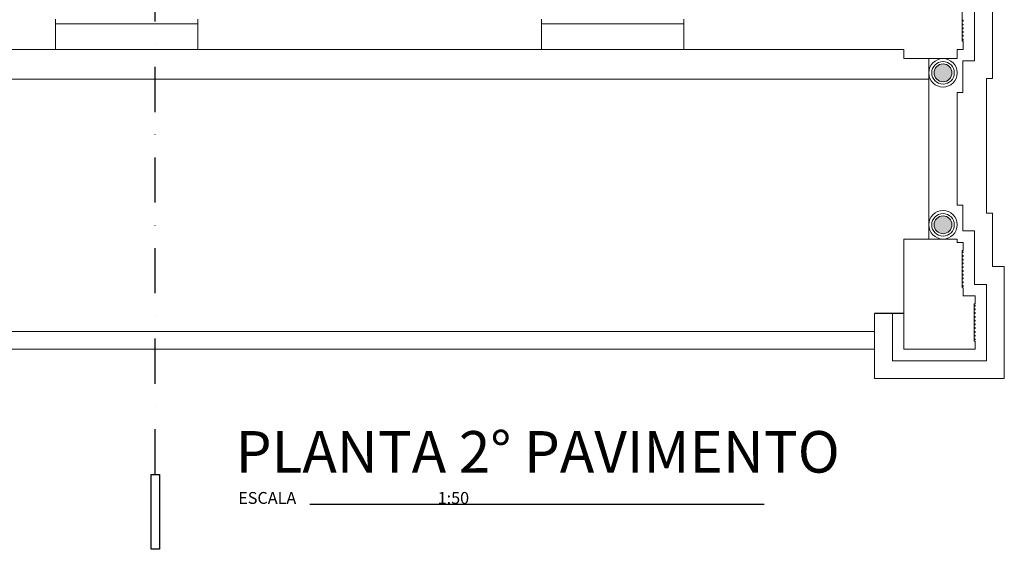
# Model space of a CAD drawing. Units: millimetres. Extents: x -35490 to -15614, y -22385 to 9808.
# Drawn here: x -18288 to -17459, y 4169 to 4615 of the extents above; entities that cross this region are included whole.
import ezdxf

# ---------------------------------------------------------------- set-up
doc = ezdxf.new("R2010")
doc.units = ezdxf.units.MM
doc.linetypes.add('DASHDOT', pattern=[25.4, 12.7, -6.35, 0, -6.35])
for name, color, linetype, lineweight in [('+A_A_0.00', 40, 'Continuous', 0), ('+A_A_0.05', 1, 'Continuous', 0), ('+A_A_0.25', 4, 'Continuous', 0), ('+A_A_Portas_0.10', 2, 'Continuous', 0)]:
    doc.layers.add(name, color=color, linetype=linetype, lineweight=lineweight)
for name, color, linetype in [('1', 5, 'Continuous'), ('2', 4, 'Continuous'), ('251', 251, 'Continuous'), ('3', 6, 'Continuous')]:
    doc.layers.add(name, color=color, linetype=linetype)
doc.styles.add('80', font='romans', dxfattribs={"height": 10})
doc.styles.add('AvantGarde Md BT', font='txt', dxfattribs={"height": 30})

msp = doc.modelspace()

# ---------------------------------------------------------------- hatches: boundary and pattern name
at = {"layer": '251'}
h = msp.add_hatch(color=256, dxfattribs=at)
h.paths.add_polyline_path([(-17517.83, 4570, 1), (-17502.83, 4570, 1)])
h.paths.add_polyline_path([(-17517.83, 4442.08, 1), (-17502.83, 4442.08, 1)])

# ---------------------------------------------------------------- linework, layer by layer
at = {"layer": '+A_A_0.00'}
for p, q in [((-17493.63, 4614.27), (-17494.13, 4614.27)), ((-17493.63, 4613.47), (-17494.13, 4613.47)), ((-17493.63, 4611.11), (-17494.13, 4611.11)), ((-17493.63, 4610.31), (-17494.13, 4610.31)), ((-17493.63, 4607.95), (-17494.13, 4607.95)), ((-17493.63, 4607.15), (-17494.13, 4607.15)), ((-17493.63, 4604.79), (-17494.13, 4604.79)), ((-17493.63, 4603.99), (-17494.13, 4603.99)), ((-17493.63, 4601.63), (-17494.13, 4601.63)), ((-17493.63, 4600.83), (-17494.13, 4600.83)), ((-17493.63, 4598.47), (-17494.13, 4598.47)), ((-17493.63, 4597.67), (-17494.13, 4597.67)), ((-17493.63, 4419.41), (-17494.13, 4419.41)), ((-17493.63, 4418.61), (-17494.13, 4418.61)), ((-17493.63, 4416.25), (-17494.13, 4416.25)), ((-17493.63, 4415.45), (-17494.13, 4415.45)), ((-17493.63, 4413.09), (-17494.13, 4413.09)), ((-17493.63, 4412.29), (-17494.13, 4412.29)), ((-17493.63, 4409.93), (-17494.13, 4409.93)), ((-17493.63, 4409.13), (-17494.13, 4409.13)), ((-17493.63, 4406.77), (-17494.13, 4406.77)), ((-17493.63, 4405.97), (-17494.13, 4405.97)), ((-17493.63, 4403.61), (-17494.13, 4403.61)), ((-17493.63, 4402.81), (-17494.13, 4402.81)), ((-17493.63, 4400.45), (-17494.13, 4400.45)), ((-17493.63, 4399.65), (-17494.13, 4399.65)), ((-17493.63, 4397.29), (-17494.13, 4397.29)), ((-17493.63, 4396.49), (-17494.13, 4396.49)), ((-17493.63, 4394.13), (-17494.13, 4394.13)), ((-17493.63, 4393.33), (-17494.13, 4393.33)), ((-17493.63, 4390.97), (-17494.13, 4390.97)), ((-17493.63, 4390.17), (-17494.13, 4390.17)), ((-17483.63, 4374.41), (-17484.13, 4374.41)), ((-17483.63, 4373.61), (-17484.13, 4373.61)), ((-17483.63, 4371.25), (-17484.13, 4371.25)), ((-17483.63, 4370.45), (-17484.13, 4370.45)), ((-17483.63, 4368.09), (-17484.13, 4368.09)), ((-17483.63, 4367.29), (-17484.13, 4367.29)), ((-17483.63, 4364.93), (-17484.13, 4364.93)), ((-17483.63, 4364.13), (-17484.13, 4364.13)), ((-17483.63, 4361.77), (-17484.13, 4361.77)), ((-17483.63, 4360.97), (-17484.13, 4360.97)), ((-17483.63, 4358.61), (-17484.13, 4358.61)), ((-17483.63, 4357.81), (-17484.13, 4357.81)), ((-17483.63, 4355.45), (-17484.13, 4355.45)), ((-17483.63, 4354.65), (-17484.13, 4354.65)), ((-17483.63, 4352.29), (-17484.13, 4352.29)), ((-17483.63, 4351.49), (-17484.13, 4351.49)), ((-17483.63, 4349.13), (-17484.13, 4349.13)), ((-17483.63, 4348.33), (-17484.13, 4348.33)), ((-17483.63, 4345.97), (-17484.13, 4345.97)), ((-17483.63, 4345.17), (-17484.13, 4345.17))]:
    msp.add_line(p, q, dxfattribs=at)
for points in [[(-20268.33, 5684.76), (-20268.33, 4564.76), (-17522.33, 4564.76)], [(-17458.69, 4883.34), (-17458.69, 4811.82), (-17468.69, 4811.53), (-17468.69, 4765.62), (-17478.69, 4765.62), (-17478.69, 4659.4), (-17468.69, 4659.4), (-17468.69, 4565.12), (-17473.69, 4565.12), (-17473.69, 4451.9), (-17468.69, 4451.9), (-17468.69, 4406.9), (-17458.69, 4406.9), (-17458.69, 4312.62), (-17567.97, 4312.62), (-17567.97, 4367.26)]]:
    msp.add_lwpolyline(points, dxfattribs=at)
for centre in [(-17493.63, 4613.87), (-17493.63, 4610.71), (-17493.63, 4607.55), (-17493.63, 4604.39), (-17493.63, 4601.23), (-17493.63, 4598.07), (-17493.63, 4419.01), (-17493.63, 4415.85), (-17493.63, 4412.69), (-17493.63, 4409.53), (-17493.63, 4406.37), (-17493.63, 4403.21), (-17493.63, 4400.05), (-17493.63, 4396.89), (-17493.63, 4393.73), (-17493.63, 4390.57), (-17483.63, 4374.01), (-17483.63, 4370.85), (-17483.63, 4367.69), (-17483.63, 4364.53), (-17483.63, 4361.37), (-17483.63, 4358.21), (-17483.63, 4355.05), (-17483.63, 4351.89), (-17483.63, 4348.73), (-17483.63, 4345.57)]:
    msp.add_arc(centre, 0.4, 270, 90, dxfattribs=at)
at = {"layer": '+A_A_0.05'}
for centre, radius in [((-17510.33, 4570), 12), ((-17510.33, 4570), 9.5), ((-17510.33, 4570), 7.5), ((-17510.33, 4442.08), 12), ((-17510.33, 4442.08), 9.5), ((-17510.33, 4442.08), 7.5)]:
    msp.add_circle(centre, radius, dxfattribs=at)
at = {"layer": '+A_A_0.25'}
for p, q in [((-17494.13, 4596.86), (-17494.13, 4627.66)), ((-18258.33, 4615.26), (-18258.33, 4589.76)), ((-18138.33, 4615.26), (-18138.33, 4589.76)), ((-17848.63, 4615.26), (-17848.63, 4589.76)), ((-17728.63, 4615.26), (-17728.63, 4589.76)), ((-18258.33, 4589.76), (-18435.83, 4589.76)), ((-17848.63, 4589.76), (-18137.83, 4589.76)), ((-17543.33, 4589.76), (-17728.63, 4589.76)), ((-17543.33, 4589.76), (-17543.33, 4582.04)), ((-17493.63, 4589.76), (-17498.33, 4589.76)), ((-17498.33, 4582.04), (-17498.33, 4589.76)), ((-17493.63, 4596.56), (-17493.83, 4596.56)), ((-17493.33, 4590.06), (-17493.33, 4596.26)), ((-17543.33, 4582.04), (-17498.33, 4582.04)), ((-17522.33, 4430), (-17522.33, 4582.04)), ((-17543.33, 4430), (-17543.33, 4337.26)), ((-17543.33, 4430), (-17498.33, 4430)), ((-17498.33, 4430), (-17498.33, 4427.26)), ((-17493.63, 4427.26), (-17498.33, 4427.26)), ((-17493.33, 4420.76), (-17493.33, 4426.96)), ((-17494.13, 4389.36), (-17494.13, 4420.16)), ((-17493.63, 4420.46), (-17493.83, 4420.46)), ((-17493.63, 4389.06), (-17493.83, 4389.06)), ((-17483.63, 4382.26), (-17493.63, 4382.26)), ((-17493.33, 4382.56), (-17493.33, 4388.76)), ((-17483.33, 4375.76), (-17483.33, 4381.96)), ((-17484.13, 4344.36), (-17484.13, 4375.16)), ((-17483.63, 4375.46), (-17483.83, 4375.46)), ((-17567.97, 4352.26), (-20566.99, 4352.26)), ((-17483.63, 4344.06), (-17483.83, 4344.06)), ((-17483.33, 4337.56), (-17483.33, 4343.76)), ((-17567.97, 4337.26), (-20566.99, 4337.26)), ((-17483.63, 4337.26), (-17543.33, 4337.26))]:
    msp.add_line(p, q, dxfattribs=at)
for points in [[(-17473.69, 4877.85), (-17473.69, 4826.39), (-17483.69, 4826.1), (-17483.69, 4780.62), (-17493.69, 4780.62), (-17493.69, 4644.4), (-17483.69, 4644.4), (-17483.69, 4580.19)], [(-17483.69, 4580.19), (-17493.69, 4580.19), (-17493.69, 4553.36), (-17498.33, 4553.36), (-17498.33, 4458.72), (-17493.69, 4458.72), (-17493.69, 4436.9), (-17483.69, 4436.9)], [(-17488.69, 4436.9), (-17483.69, 4436.9), (-17483.69, 4391.9), (-17473.69, 4391.9), (-17473.69, 4327.62), (-17552.97, 4327.62), (-17552.97, 4367.26)]]:
    msp.add_lwpolyline(points, dxfattribs=at)
for centre, start, end in [((-17493.83, 4596.86), 180, 270), ((-17493.63, 4596.26), 0, 90), ((-17493.63, 4590.06), 270, 0), ((-17493.63, 4426.96), 0, 90), ((-17493.83, 4420.16), 90, 180), ((-17493.63, 4420.76), 270, 360), ((-17493.83, 4389.36), 180, 270), ((-17493.63, 4388.76), 0, 90), ((-17493.63, 4382.56), 270, 0), ((-17483.63, 4381.96), 0, 90), ((-17483.83, 4375.16), 90, 180), ((-17483.63, 4375.76), 270, 360), ((-17483.83, 4344.36), 180, 270), ((-17483.63, 4343.76), 0, 90), ((-17483.63, 4337.56), 270, 0)]:
    msp.add_arc(centre, 0.3, start, end, dxfattribs=at)
at = {"layer": '+A_A_Portas_0.10'}
for p, q in [((-18258.33, 4611.26), (-18138.33, 4611.26)), ((-17848.63, 4611.26), (-17728.63, 4611.26)), ((-18138.33, 4589.76), (-18258.33, 4589.76)), ((-17728.63, 4589.76), (-17848.63, 4589.76))]:
    msp.add_line(p, q, dxfattribs=at)
at = {"layer": '1'}
for p, q in [((-17543.33, 4367.26), (-17567.97, 4367.26)), ((-18044.07, 4206.78), (-17661.02, 4206.78))]:
    msp.add_line(p, q, dxfattribs=at)
at = {"layer": '2'}
msp.add_lwpolyline([(-18170.75, 4168.82), (-18177.75, 4168.82), (-18177.75, 4231.82), (-18170.75, 4231.82)], close=True, dxfattribs=at)
at = {"layer": '3', "linetype": 'DASHDOT', "ltscale": 3}
msp.add_line((-18174.25, 4231.82), (-18174.25, 6393.73), dxfattribs=at)

# ---------------------------------------------------------------- texts
at = {"layer": '1'}
for s, height, style, p in [('PLANTA 2° PAVIMENTO', 35, 'AvantGarde Md BT', (-18106.38, 4233.36)), ('ESCALA                                       1:50', 10, '80', (-18104.28, 4207.05))]:
    msp.add_text(s, height=height, dxfattribs=dict(at, style=style)).set_placement(p)

doc.saveas('drawing.dxf')
